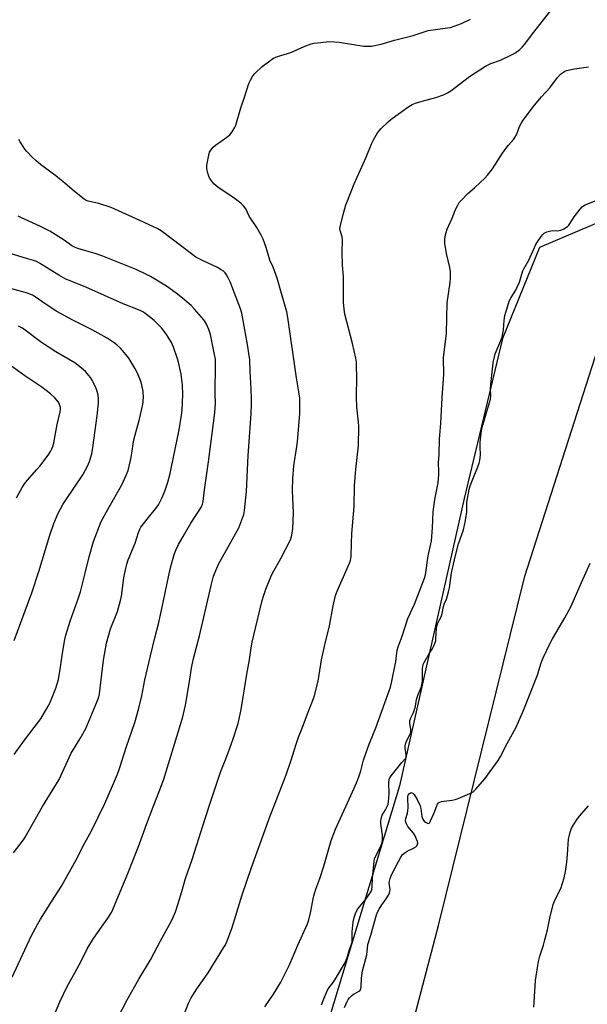
# Model space of a CAD drawing. Units: inches. Extents: x 1261769 to 1267769, y 569450 to 573450.
# Drawn here: x 1265703 to 1265966, y 570788 to 571244 of the extents above; entities that cross this region are included whole.
import ezdxf

# ---------------------------------------------------------------- set-up
doc = ezdxf.new("R2010")
doc.units = ezdxf.units.IN
doc.header["$MEASUREMENT"] = 0
doc.layers.add('NTRL-Farm Land', color=3, linetype='Continuous')
doc.layers.add('Undefined', color=1, linetype='Continuous')

msp = doc.modelspace()

# ---------------------------------------------------------------- linework, layer by layer
at = {"layer": 'NTRL-Farm Land'}
msp.add_lwpolyline([(1266151.95, 571295.22), (1266209.66, 571219.77), (1266237.61, 571179.8), (1266226.66, 571163.55), (1266210.88, 571161.27), (1266114.34, 571160.74), (1266060.16, 571178.97), (1266053.53, 571200.66), (1266053.19, 571223.82), (1266037.44, 571238.07), (1266019.32, 571232.95), (1266011.61, 571212.64), (1266008.74, 571188.75), (1266001.91, 571160.93), (1265972.26, 571150.67), (1265943.61, 571138.51), (1265926.42, 571096.41), (1265908.68, 571022.2), (1265878.73, 570889.2), (1265823.55, 570706.55)], dxfattribs=at)
msp.add_polyline3d([(1265852.35, 570655.19, 0), (1265896.85, 570824.42, 0), (1265936.77, 570986.3, 0), (1265971.99, 571095.96, 0), (1266082.65, 571084.11, 0), (1266245.35, 571072.2, 0), (1266255.42, 571071.26, 0), (1266278.07, 571084.85, 0), (1266285.55, 571100.99, 0), (1266296.05, 571158.84, 0), (1266307.27, 571246.73, 0), (1266313.94, 571293.14, 0), (1266332.72, 571327.66, 0), (1266345.68, 571342.5, 0), (1266353.69, 571361.11, 0), (1266352.36, 571387.82, 0), (1266355.86, 571424.39, 0), (1266382.82, 571458.44, 0)], dxfattribs=at)
at = {"layer": 'Undefined'}
for points, elevation in [([(1265776.58, 570776.93), (1265781.02, 570788.5), (1265782.21, 570791), (1265784.94, 570795.17), (1265790.16, 570802.61), (1265797.33, 570814.09), (1265798.14, 570815.55), (1265798.93, 570817.41), (1265801.11, 570823.09), (1265805.94, 570838.68), (1265810.2, 570851.29), (1265818.68, 570874.87), (1265826.2, 570894.31), (1265828.57, 570901.05), (1265830.69, 570908.07), (1265831.95, 570911.74), (1265833.71, 570915.82), (1265836.15, 570922.53), (1265839.2, 570930.48), (1265841.03, 570937.64), (1265842.69, 570947.61), (1265844.12, 570954.44), (1265846.27, 570963.29), (1265847.96, 570972.61), (1265849.1, 570977.32), (1265849.81, 570979.35), (1265853.97, 570988.5), (1265855.6, 570992.25), (1265856.08, 570993.61), (1265856.25, 570994.44), (1265856.36, 570995.58), (1265856.46, 571001.37), (1265856.7, 571006), (1265857.81, 571018.63), (1265857.86, 571028.19), (1265858.5, 571035.81), (1265859.71, 571046.65), (1265859.94, 571055.83), (1265859.81, 571057.58), (1265859.05, 571064.55), (1265858.81, 571069.25), (1265858.8, 571071.32), (1265859.06, 571076.68), (1265858.9, 571085.42), (1265858.57, 571087.34), (1265857.01, 571094), (1265853.47, 571107.64), (1265853.07, 571109.97), (1265852.79, 571113.2), (1265852.87, 571119.66), (1265852.78, 571125.13), (1265852.41, 571130.31), (1265852.22, 571136.15), (1265852.42, 571142.06), (1265852.19, 571143.43), (1265851.25, 571146.43), (1265851.17, 571147.26), (1265851.4, 571148.7), (1265852.72, 571153.88), (1265853.97, 571158.34), (1265854.62, 571160.18), (1265857.77, 571167.99), (1265863.33, 571180.38), (1265865.92, 571186.82), (1265866.72, 571188.37), (1265868.59, 571191.65), (1265869.27, 571192.59), (1265870.27, 571193.66), (1265873.45, 571196.75), (1265874.74, 571197.88), (1265876.98, 571199.58), (1265883.03, 571203.88), (1265884.57, 571204.71), (1265886.18, 571205.36), (1265889.23, 571206.31), (1265895.5, 571207.95), (1265899.1, 571209.3), (1265901, 571210.11), (1265902.48, 571211.08), (1265911.22, 571217.78), (1265918.5, 571222.51), (1265919.52, 571223.06), (1265921.06, 571223.75), (1265925.5, 571225.37), (1265930.35, 571227.55), (1265932.13, 571228.57), (1265934.51, 571230.3), (1265935.58, 571231.34), (1265936.55, 571232.5), (1265940.99, 571238.32), (1265949.89, 571249.66)], 544), ([(1265744.19, 570773.62), (1265752.67, 570790.02), (1265758, 570799.59), (1265763.52, 570808.65), (1265768.08, 570817.34), (1265773.12, 570826.66), (1265774.11, 570828.73), (1265774.99, 570830.83), (1265776.33, 570834.61), (1265777.89, 570840.29), (1265779.58, 570845.87), (1265782.84, 570855.59), (1265787.62, 570870.62), (1265790.92, 570880.66), (1265795.94, 570895.55), (1265797.36, 570899.44), (1265799.37, 570904.51), (1265801.78, 570910.89), (1265804.02, 570918.03), (1265805.48, 570924.61), (1265808.23, 570941.76), (1265809.14, 570946.57), (1265810.08, 570953.1), (1265810.6, 570955.73), (1265811.28, 570958.94), (1265815.21, 570975.03), (1265815.9, 570977.53), (1265816.79, 570980.26), (1265819.14, 570986.03), (1265819.99, 570987.68), (1265823.76, 570994.41), (1265828.2, 571003.09), (1265828.6, 571004.2), (1265828.88, 571005.31), (1265829.42, 571008.42), (1265829.61, 571015.56), (1265829.28, 571025.92), (1265829.29, 571031.6), (1265829.83, 571037.39), (1265831.23, 571046.32), (1265831.52, 571048.6), (1265832.56, 571061.48), (1265832.65, 571067.01), (1265832.53, 571068.76), (1265832.18, 571071.63), (1265831.06, 571078.15), (1265827.03, 571106.14), (1265826.55, 571108.81), (1265824.12, 571117.19), (1265822.18, 571124.37), (1265820.32, 571129.43), (1265818.72, 571132.7), (1265816.98, 571138.56), (1265815.64, 571142.34), (1265814.77, 571144.29), (1265812.68, 571147.74), (1265809.2, 571153.11), (1265807.52, 571156.47), (1265806.59, 571157.89), (1265805.3, 571159.03), (1265801.56, 571161.8), (1265799.42, 571163.31), (1265794.58, 571166.52), (1265792.79, 571168.04), (1265791.32, 571169.83), (1265790.56, 571171.05), (1265789.95, 571172.94), (1265789.5, 571175.17), (1265789.58, 571176.61), (1265790.47, 571181.25), (1265790.84, 571182.65), (1265791.39, 571183.65), (1265792.48, 571184.99), (1265793.54, 571185.98), (1265798.78, 571189.71), (1265800.16, 571190.78), (1265801.3, 571192.13), (1265802.4, 571193.9), (1265802.91, 571195.27), (1265805.27, 571203.15), (1265807.18, 571208.69), (1265809.06, 571214.55), (1265809.74, 571216.1), (1265810.82, 571218.03), (1265811.75, 571219.15), (1265815.18, 571222.44), (1265818.75, 571225.05), (1265820.46, 571226.19), (1265822.26, 571226.97), (1265828.39, 571228.83), (1265834.63, 571231.69), (1265837.77, 571232.8), (1265839.08, 571233.1), (1265840.75, 571233.37), (1265844.77, 571233.85), (1265846.5, 571233.91), (1265850.84, 571233.6), (1265862.25, 571231.8), (1265864.13, 571231.71), (1265865.78, 571231.85), (1265870.28, 571232.74), (1265876.38, 571234.61), (1265885.12, 571236.8), (1265892.04, 571239.03), (1265895.48, 571239.58), (1265900.9, 571240.22), (1265902.31, 571240.49), (1265907.48, 571242.36), (1265911.64, 571244.31)], 542), ([(1265816.37, 570786.75), (1265820.37, 570792.66), (1265821.61, 570794.63), (1265823.77, 570798.32), (1265827.6, 570805.91), (1265829.71, 570810.65), (1265831.66, 570815.35), (1265836.2, 570825.21), (1265836.8, 570827.19), (1265837.76, 570830.92), (1265838.74, 570836.78), (1265839.07, 570838.22), (1265840.06, 570841.31), (1265841.89, 570846.25), (1265843.78, 570852.03), (1265847.17, 570863.89), (1265849.11, 570869.05), (1265857.76, 570888.06), (1265859.3, 570891.61), (1265860.3, 570894.25), (1265860.88, 570896.12), (1265862.14, 570901.13), (1265864.26, 570907.32), (1265864.99, 570909.25), (1265867.86, 570916.02), (1265873.39, 570931.5), (1265874.53, 570934.88), (1265875.03, 570936.88), (1265877.01, 570946.71), (1265877.7, 570951.96), (1265878.08, 570953.6), (1265879.98, 570958.44), (1265882.57, 570966.69), (1265885.63, 570973.35), (1265890.31, 570985.31), (1265890.82, 570986.88), (1265892.06, 570995.76), (1265893.55, 571002.67), (1265894.05, 571008.65), (1265894.31, 571016.03), (1265895.17, 571021.87), (1265896.61, 571029.6), (1265896.99, 571033.38), (1265897.02, 571034.83), (1265896.87, 571038.85), (1265897.08, 571042.64), (1265897.26, 571049.71), (1265897.86, 571057.14), (1265898.49, 571068.94), (1265899.3, 571079.83), (1265899.05, 571087.49), (1265900.44, 571098.7), (1265900.78, 571112.94), (1265902.21, 571122.38), (1265902.38, 571124.12), (1265902.28, 571127.25), (1265902.09, 571129.24), (1265900.56, 571135.8), (1265900.01, 571138.64), (1265899.81, 571140.07), (1265899.81, 571142.06), (1265899.94, 571143.76), (1265900.32, 571145.41), (1265900.86, 571147.03), (1265903.06, 571152.09), (1265904.69, 571156.1), (1265905.68, 571158.18), (1265906.43, 571159.4), (1265907.38, 571160.48), (1265910.22, 571163.4), (1265913.69, 571166.35), (1265918.2, 571170.68), (1265919.44, 571171.99), (1265920.75, 571173.54), (1265921.76, 571174.97), (1265926.67, 571182.68), (1265929.26, 571185.96), (1265931.54, 571188.58), (1265932.21, 571189.47), (1265932.84, 571190.72), (1265934.28, 571194.51), (1265935.18, 571196.26), (1265935.97, 571197.46), (1265941.27, 571204.46), (1265944.49, 571208.34), (1265948.29, 571212.54), (1265951.91, 571217.27), (1265953.36, 571218.85), (1265954.62, 571219.8), (1265955.3, 571220.17), (1265956.08, 571220.46), (1265959.73, 571221.22), (1265966.21, 571222.14)], 546), ([(1265718.49, 570782.18), (1265721.49, 570789.21), (1265725.02, 570796.57), (1265728.41, 570802.52), (1265731.33, 570807.94), (1265734.11, 570813.72), (1265737, 570818.49), (1265743.71, 570827.82), (1265745.37, 570830.46), (1265746.03, 570831.9), (1265753.34, 570849.33), (1265757.03, 570858.69), (1265758.37, 570862.27), (1265761.71, 570871.74), (1265764.65, 570879.47), (1265767.5, 570886.54), (1265769.67, 570892.21), (1265778.36, 570921.2), (1265779.24, 570924.61), (1265779.66, 570926.62), (1265781.41, 570936.55), (1265782.43, 570943.68), (1265783.29, 570948.14), (1265786.11, 570958.73), (1265791.54, 570981.92), (1265792.67, 570986.24), (1265793.66, 570988.96), (1265795.17, 570992.09), (1265797.65, 570996.8), (1265801.5, 571003.51), (1265804.37, 571008.71), (1265805.33, 571011.12), (1265806.62, 571014.93), (1265806.91, 571016.67), (1265807.93, 571025.48), (1265808.72, 571042.23), (1265810.08, 571061.5), (1265810.24, 571066.27), (1265810.23, 571068.32), (1265810.06, 571072.95), (1265809.54, 571081.2), (1265809.38, 571086.69), (1265809.2, 571088.42), (1265808.56, 571092.72), (1265807.13, 571100.34), (1265805.82, 571108.16), (1265805.14, 571110.19), (1265800.31, 571122.67), (1265799.46, 571124.48), (1265798.61, 571125.94), (1265797.96, 571126.85), (1265797.21, 571127.55), (1265796.24, 571128.2), (1265794.45, 571129.2), (1265787.83, 571132.33), (1265785.71, 571133.4), (1265784.48, 571134.11), (1265782.46, 571135.56), (1265768.35, 571146.29), (1265766.91, 571147.25), (1265760.17, 571150.23), (1265745.22, 571157.04), (1265739.58, 571158.89), (1265734.65, 571159.99), (1265733.71, 571160.36), (1265732.78, 571160.89), (1265728.24, 571164.41), (1265723.77, 571168.33), (1265721.47, 571170.21), (1265719.6, 571171.67), (1265714.33, 571175.51), (1265712.49, 571176.97), (1265710.35, 571178.81), (1265708.67, 571180.36), (1265706.26, 571182.93), (1265705.35, 571184.08), (1265703.66, 571186.5), (1265703.04, 571187.5), (1265702.52, 571188.53)], 540), ([(1265842.58, 570787.67), (1265844.04, 570791.3), (1265845.46, 570794.56), (1265846.15, 570795.72), (1265847.99, 570798.09), (1265848.64, 570799.06), (1265851.36, 570803.68), (1265853.2, 570806.64), (1265853.85, 570807.93), (1265854.62, 570810.14), (1265855.6, 570813.36), (1265856.5, 570815.79), (1265856.77, 570816.79), (1265856.88, 570817.89), (1265856.9, 570821.62), (1265857.34, 570826.24), (1265857.73, 570828.17), (1265858.5, 570830.54), (1265859.47, 570832.2), (1265862.62, 570836.14), (1265865, 570839.35), (1265865.61, 570840.3), (1265865.97, 570841.16), (1265866.13, 570842.28), (1265866.32, 570846.64), (1265867, 570854.21), (1265867.17, 570855.36), (1265867.56, 570856.44), (1265869.1, 570859.31), (1265870.26, 570861.75), (1265870.65, 570862.87), (1265870.87, 570863.99), (1265870.91, 570866.28), (1265870.16, 570871.76), (1265870.12, 570872.89), (1265870.2, 570873.71), (1265870.4, 570874.5), (1265870.79, 570875.52), (1265872.27, 570878.07), (1265873.04, 570879.63), (1265873.42, 570880.71), (1265873.68, 570881.82), (1265874.01, 570885.51), (1265873.85, 570890.72), (1265874, 570892.13), (1265874.3, 570892.93), (1265874.89, 570893.87), (1265879.79, 570899.98), (1265881.48, 570901.79), (1265881.8, 570902.44), (1265881.84, 570903.5), (1265881.42, 570906.61), (1265881.43, 570907.44), (1265881.58, 570908.54), (1265881.95, 570909.87), (1265883.71, 570913.09), (1265884.04, 570914.09), (1265884.03, 570915.47), (1265883.5, 570918.07), (1265883.58, 570919.39), (1265883.93, 570920.66), (1265885.19, 570923.18), (1265885.92, 570924.99), (1265886.19, 570926.06), (1265886.62, 570929.11), (1265886.86, 570930.17), (1265887.32, 570931.43), (1265888.52, 570933.94), (1265888.95, 570935.23), (1265889.32, 570937.65), (1265889.47, 570943.48), (1265889.72, 570945.41), (1265890.29, 570946.66), (1265892.7, 570950.58), (1265893.81, 570952.53), (1265894.72, 570954.31), (1265895.3, 570955.65), (1265895.5, 570956.33), (1265895.62, 570957.19), (1265895.91, 570962.2), (1265896.11, 570963.64), (1265896.48, 570964.7), (1265897.7, 570966.9), (1265898.14, 570967.94), (1265898.46, 570969.04), (1265899.08, 570972.27), (1265899.45, 570973.31), (1265900.47, 570975.68), (1265901.44, 570978.97), (1265901.82, 570980.89), (1265902.87, 570987.79), (1265904.65, 570995.87), (1265906.03, 571001.33), (1265908.32, 571007.72), (1265909.34, 571012.15), (1265909.96, 571016.07), (1265909.88, 571019.06), (1265909.96, 571020.52), (1265911.01, 571026.49), (1265911.49, 571028.17), (1265912.64, 571031.29), (1265915.06, 571036.95), (1265915.64, 571038.61), (1265915.99, 571039.91), (1265916.3, 571042.55), (1265916.15, 571046.21), (1265916.17, 571048.38), (1265916.72, 571053.7), (1265917.27, 571056.29), (1265920.47, 571066.71), (1265920.86, 571068.35), (1265921.01, 571069.68), (1265920.95, 571072.84), (1265921.03, 571075.1), (1265921.57, 571079.44), (1265921.91, 571083.5), (1265922.18, 571085.25), (1265922.7, 571087.89), (1265923.09, 571089.32), (1265925.68, 571095.38), (1265926.26, 571097.02), (1265926.87, 571100.45), (1265927.25, 571104.67), (1265927.59, 571107.04), (1265928.83, 571111.57), (1265929.57, 571113.72), (1265930.42, 571115.43), (1265932.56, 571118.77), (1265933.12, 571119.78), (1265934.23, 571122.51), (1265935.16, 571125.78), (1265935.85, 571127.65), (1265936.36, 571128.67), (1265938.63, 571132.7), (1265941.92, 571139.9), (1265942.67, 571141.15), (1265944.4, 571143.61), (1265945.13, 571144.55), (1265945.75, 571145.15), (1265946.98, 571145.77), (1265948.88, 571146.32), (1265949.7, 571146.38), (1265951.9, 571146.3), (1265953.46, 571146.54), (1265954.77, 571147.13), (1265956.52, 571148.26), (1265957.18, 571148.84), (1265957.53, 571149.27), (1265959.64, 571152.69), (1265962.32, 571156.27), (1265963.29, 571157.36), (1265963.99, 571157.85), (1265964.78, 571158.23), (1265971.36, 571160.86)], 548), ([(1265699.43, 570800.53), (1265708.27, 570819.53), (1265711.27, 570825.2), (1265712.59, 570827.48), (1265717.7, 570835.73), (1265722.24, 570842.78), (1265728.99, 570854.86), (1265733.08, 570862.82), (1265736.19, 570868.41), (1265742.24, 570881.04), (1265745.83, 570889.13), (1265748.18, 570894.64), (1265749.14, 570897.21), (1265752.41, 570907.35), (1265756.2, 570918.52), (1265758.11, 570925.13), (1265759.5, 570930.83), (1265760.87, 570938.21), (1265763.41, 570949.43), (1265765.46, 570957.66), (1265767.34, 570964.78), (1265769.55, 570974.86), (1265771.76, 570985.96), (1265772.7, 570990.23), (1265774.39, 570996.31), (1265775.28, 570998.68), (1265776.41, 571000.97), (1265779.13, 571005.79), (1265782.17, 571010.89), (1265787, 571018.35), (1265787.59, 571019.59), (1265787.89, 571020.86), (1265788.42, 571026.24), (1265790.24, 571039.29), (1265793.2, 571061.91), (1265793.53, 571066.48), (1265793.47, 571070.66), (1265793.62, 571084.83), (1265793.54, 571086.83), (1265793.15, 571089.03), (1265791.16, 571098.25), (1265790.4, 571100.51), (1265789.29, 571103.29), (1265788.81, 571104.12), (1265788.17, 571105), (1265783.89, 571110.04), (1265782.26, 571111.67), (1265778.27, 571115.12), (1265775.36, 571117.4), (1265770.79, 571120.6), (1265763.51, 571125.13), (1265761.68, 571126.07), (1265756.85, 571128.3), (1265741.35, 571134.48), (1265738.28, 571135.56), (1265729.75, 571138.05), (1265728.2, 571138.62), (1265727.09, 571139.25), (1265723.41, 571141.87), (1265716.82, 571146.13), (1265712.28, 571148.38), (1265703.38, 571152.42), (1265702.11, 571153.12)], 538), ([(1265699.95, 570858.09), (1265704.59, 570864.17), (1265705.47, 570865.42), (1265713.4, 570879.6), (1265721.1, 570892.13), (1265726.78, 570904.25), (1265728.68, 570907.63), (1265730.85, 570911.07), (1265733.44, 570915.8), (1265738.98, 570928.78), (1265739.49, 570930.39), (1265739.79, 570931.8), (1265741.69, 570947.34), (1265743.03, 570955.34), (1265744.92, 570961.89), (1265748.15, 570969.92), (1265749.6, 570975.08), (1265750.03, 570977.1), (1265751.15, 570985.45), (1265752.04, 570990), (1265752.53, 570991.93), (1265753.15, 570993.82), (1265756.3, 571001.64), (1265757.87, 571006.55), (1265758.5, 571008.01), (1265759.05, 571008.93), (1265760.25, 571010.55), (1265762.53, 571013.52), (1265766.36, 571018.29), (1265767.13, 571019.36), (1265767.78, 571020.52), (1265768.66, 571022.38), (1265770.02, 571025.6), (1265771.47, 571029.91), (1265772.51, 571033.78), (1265773.04, 571036.1), (1265776.7, 571054.13), (1265777.81, 571060.87), (1265778.07, 571063.24), (1265778.45, 571070.4), (1265778.27, 571074.81), (1265777.58, 571079.88), (1265776.35, 571085.4), (1265775.8, 571087.39), (1265774.13, 571092.41), (1265773.12, 571094.53), (1265772.02, 571096.59), (1265770.51, 571098.74), (1265768.57, 571101.29), (1265765.14, 571104.71), (1265760.79, 571108.15), (1265759.85, 571108.79), (1265758.7, 571109.41), (1265750.73, 571112.48), (1265733.52, 571120.18), (1265727.76, 571122.45), (1265724.32, 571123.91), (1265721, 571125.76), (1265712.06, 571131.3), (1265710.6, 571132.09), (1265709.34, 571132.55), (1265706.1, 571133.45), (1265698.48, 571135.75)], 536), ([(1265700.34, 570903.65), (1265705.07, 570910.34), (1265711.66, 570918.78), (1265712.62, 570920.27), (1265716.08, 570926.11), (1265716.62, 570927.15), (1265717.45, 570929.03), (1265719.67, 570934.47), (1265720.79, 570938.5), (1265721.75, 570944.18), (1265722.68, 570950.64), (1265723.85, 570956.91), (1265724.33, 570958.91), (1265726.19, 570965.48), (1265730.17, 570976.2), (1265731.08, 570979), (1265733.26, 570987.64), (1265734.99, 570995.19), (1265736.99, 571002.29), (1265740.69, 571011.57), (1265743.86, 571017.43), (1265750.19, 571028.65), (1265752.36, 571033.36), (1265753.09, 571035.24), (1265754.45, 571041.21), (1265755.37, 571047.44), (1265755.76, 571049.48), (1265756.32, 571051.77), (1265758.33, 571058.98), (1265759.71, 571065.21), (1265760, 571066.92), (1265760.15, 571069.86), (1265760.12, 571071.03), (1265760.01, 571071.89), (1265759.45, 571074.75), (1265759.09, 571076.16), (1265757.39, 571080.27), (1265756.26, 571082.68), (1265753.45, 571087.21), (1265752.25, 571088.87), (1265749.55, 571091.93), (1265747.91, 571093.42), (1265746.59, 571094.45), (1265743.46, 571096.47), (1265736.4, 571100.4), (1265727.55, 571104.93), (1265720.13, 571108.94), (1265714.72, 571112.43), (1265709.99, 571115.73), (1265708.79, 571116.41), (1265707.57, 571116.95), (1265706.45, 571117.32), (1265694.8, 571120.63)], 534), ([(1265700.34, 570956.5), (1265708.52, 570978.54), (1265711.83, 570988.47), (1265716.82, 571005.29), (1265718.7, 571010.75), (1265720.71, 571015.42), (1265722.87, 571019.46), (1265724.12, 571021.42), (1265732.16, 571033.26), (1265734.34, 571037.27), (1265735.16, 571039.42), (1265736.28, 571043.03), (1265736.79, 571045.92), (1265738.77, 571060.59), (1265739.39, 571066.66), (1265739.43, 571068.39), (1265739.2, 571070.14), (1265738.83, 571071.86), (1265738.3, 571073.21), (1265736.96, 571076.12), (1265736.42, 571077.15), (1265735.6, 571078.35), (1265734.16, 571080.19), (1265733.36, 571081.03), (1265729.79, 571084.03), (1265728.41, 571085.08), (1265719.64, 571090.25), (1265713.02, 571094.54), (1265711.1, 571095.86), (1265706.08, 571099.74), (1265704.18, 571101.1), (1265702.35, 571102.08)], 532), ([(1265701.39, 571022.54), (1265704.02, 571027.39), (1265705.07, 571029.05), (1265706.28, 571030.57), (1265710.89, 571035.7), (1265712.23, 571037.3), (1265716.03, 571042.27), (1265717.13, 571044.01), (1265717.82, 571045.31), (1265718.34, 571046.69), (1265718.7, 571048.09), (1265720.31, 571056.5), (1265721.6, 571062.44), (1265721.73, 571063.5), (1265721.71, 571064.49), (1265721.35, 571065.86), (1265720.83, 571066.88), (1265719.1, 571068.89), (1265717.22, 571070.76), (1265713.07, 571073.77), (1265705.24, 571079.09), (1265698.45, 571084.01)], 530), ([(1265853.33, 570786.53), (1265854.45, 570789.28), (1265854.97, 570790.2), (1265855.61, 570791.05), (1265856.62, 570792.03), (1265857.5, 570792.72), (1265859.71, 570793.85), (1265860.38, 570794.29), (1265860.72, 570794.69), (1265860.91, 570795.16), (1265861.05, 570796.26), (1265861.14, 570800.06), (1265861.39, 570802.34), (1265861.62, 570803.45), (1265863.57, 570810.84), (1265864.12, 570815.7), (1265865.46, 570819.99), (1265868.03, 570829.44), (1265868.57, 570830.63), (1265869.4, 570832.1), (1265870.62, 570834.05), (1265872.59, 570836.88), (1265873.6, 570838.59), (1265874.1, 570839.59), (1265874.32, 570840.33), (1265874.37, 570841.02), (1265874.06, 570843.17), (1265874.03, 570843.95), (1265874.14, 570844.97), (1265874.45, 570846.23), (1265874.91, 570847.5), (1265875.51, 570848.81), (1265879.34, 570856.17), (1265880.2, 570857.34), (1265881.32, 570858.24), (1265882.31, 570858.85), (1265885.27, 570860.27), (1265886.26, 570860.87), (1265886.77, 570861.45), (1265887.08, 570862.14), (1265887.16, 570862.63), (1265887.04, 570863.41), (1265886.67, 570864.45), (1265885.96, 570866), (1265885.19, 570867.19), (1265882.66, 570870.32), (1265881.94, 570871.55), (1265881.67, 570872.35), (1265881.59, 570873.2), (1265881.68, 570873.98), (1265882.43, 570876.59), (1265882.65, 570877.68), (1265882.68, 570879.12), (1265882.53, 570883.49), (1265882.61, 570884.3), (1265882.79, 570884.9), (1265883.33, 570885.59), (1265883.71, 570885.86), (1265884.11, 570886.02), (1265884.51, 570886.01), (1265884.89, 570885.83), (1265885.59, 570885.16), (1265886.92, 570882.81), (1265888.29, 570879.95), (1265888.61, 570878.61), (1265889.08, 570875.05), (1265889.53, 570873.75), (1265890.1, 570872.89), (1265890.72, 570872.34), (1265891.64, 570871.83), (1265892.26, 570871.76), (1265892.75, 570872.19), (1265893.16, 570872.91), (1265894.85, 570876.75), (1265896.02, 570879.95), (1265896.39, 570880.68), (1265896.86, 570881.25), (1265897.44, 570881.68), (1265898.22, 570881.94), (1265903.12, 570882.49), (1265904.54, 570882.78), (1265905.91, 570883.3), (1265911.36, 570885.64), (1265912.9, 570886.46), (1265914.16, 570887.69), (1265918.24, 570892.47), (1265924.47, 570900.93), (1265925.53, 570902.74), (1265928.64, 570908.8), (1265932.76, 570916.39), (1265933.91, 570918.82), (1265936.36, 570924.54), (1265942.73, 570940.95), (1265943.33, 570942.62), (1265944.26, 570946.11), (1265945.28, 570948.5), (1265948.45, 570955.22), (1265949.53, 570957.34), (1265955.31, 570967.03), (1265958.03, 570972.16), (1265963, 570983.37), (1265967.06, 570992.31)], 550), ([(1265940.96, 570786.62), (1265941.2, 570791.39), (1265941.76, 570799.05), (1265942.77, 570805.9), (1265943.13, 570807.87), (1265943.74, 570810.33), (1265945.42, 570815.38), (1265946.1, 570817.84), (1265947.22, 570822.41), (1265948.28, 570827.89), (1265949.92, 570834.16), (1265950.74, 570836.21), (1265953.44, 570841.69), (1265954.29, 570844.12), (1265955.02, 570846.58), (1265955.54, 570849.5), (1265956.19, 570853.9), (1265956.52, 570857.32), (1265957.04, 570864.54), (1265957.26, 570865.68), (1265957.78, 570867.66), (1265958.22, 570869.04), (1265958.59, 570869.83), (1265961.03, 570873.8), (1265962.03, 570875.16), (1265966.19, 570879.96)], 552)]:
    msp.add_lwpolyline(points, dxfattribs=dict(at, elevation=elevation))

doc.saveas('drawing.dxf')
